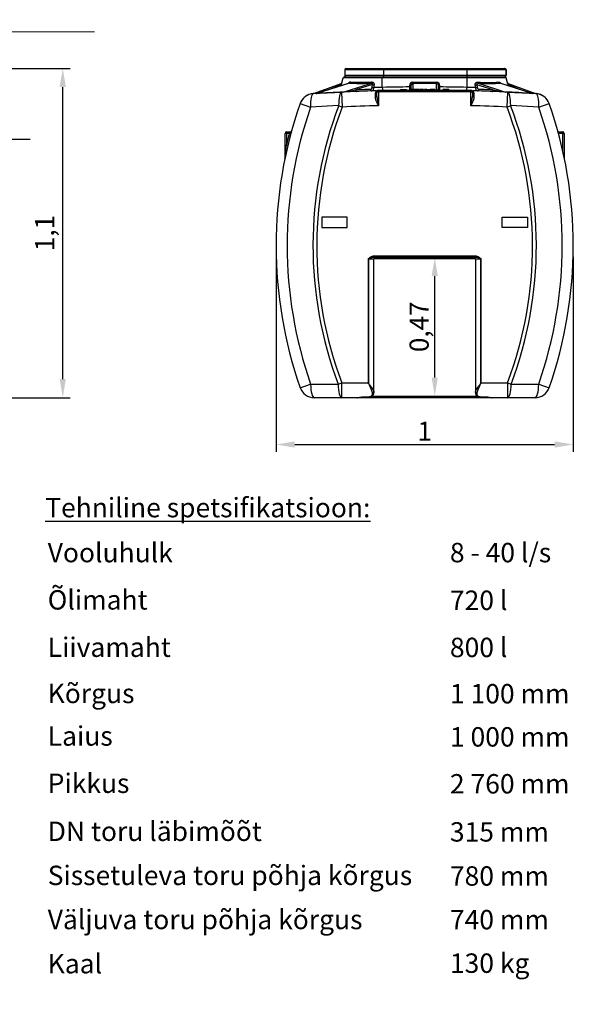
# Model space of a CAD drawing. Units: inches. Extents: x 320 to 325.7, y 560.8 to 571.8.
# Drawn here: x 323.8 to 325.7, y 563.7 to 567 of the extents above; entities that cross this region are included whole.
import ezdxf

# ---------------------------------------------------------------- set-up
doc = ezdxf.new("R2010")
doc.units = ezdxf.units.IN
doc.linetypes.add('ACAD_ISO04W100', pattern=[30, 24, -3, 0, -3])
doc.layers.add('-kontuur', color=7, linetype='Continuous')
doc.layers.add('-spetsifikatsioon', color=7, linetype='Continuous')
doc.layers.add('-mõõt', color=7, linetype='Continuous', lineweight=0)
doc.styles.add('arial', font='arial.ttf', dxfattribs={"height": 1})
doc.styles.add('la', font='times.ttf')
doc.dimstyles.new('1-25', dxfattribs={"dimtxt": 0.064, "dimasz": 0.0625, "dimexe": 0.025, "dimexo": 0.0375, "dimgap": 0.0125, "dimtad": 1, "dimzin": 9, "dimtxsty": 'la', "dimcen": 6.25, "dimdle": 0.01, "dimazin": 0, "dimtfac": 1, "dimtmove": 0, "dimatfit": 3, "dimldrblk": 'OBLIQUE', "dimfxl": 0.025, "dimarcsym": 0})

# ---------------------------------------------------------------- blocks, each defined once
blk = doc.blocks.new('DMBLK3')
at = {"layer": '-mõõt', "color": 0, "linetype": 'Continuous', "lineweight": -2, "ltscale": 25.4, "transparency": 16777216}
for p, q in [((322.7163, 566.8683), (323.942, 566.8683)), ((323.917, 565.8278), (323.917, 566.8058)), ((322.9759, 565.7653), (323.942, 565.7653))]:
    blk.add_line(p, q, dxfattribs=at)
at = {"layer": '-mõõt', "color": 0, "linetype": 'Continuous', "ltscale": 25.4, "transparency": 16777216}
for points in [[(323.9066, 566.8058), (323.9275, 566.8058), (323.917, 566.8683)], [(323.9066, 565.8278), (323.9275, 565.8278), (323.917, 565.7653)]]:
    blk.add_solid(points, dxfattribs=at)
at = {"layer": 'Defpoints', "color": 0, "linetype": 'Continuous', "ltscale": 25.4, "transparency": 16777216}
for p in [(322.6788, 566.8683), (323.917, 566.8683), (322.9384, 565.7653)]:
    blk.add_point(p, dxfattribs=at)
at = {"layer": '-mõõt', "color": 0, "linetype": 'Continuous', "ltscale": 25.4, "transparency": 16777216, "insert": (323.8647, 566.3168), "char_height": 0.064, "width": 11, "attachment_point": 5, "rotation": 90, "style": 'la'}
blk.add_mtext('1,1', dxfattribs=at)
blk = doc.blocks.new('_Oblique')
at = {"color": 0, "linetype": 'ByBlock', "lineweight": -2}
blk.add_line((-0.5, -0.5), (0.5, 0.5), dxfattribs=at)
blk = doc.blocks.new('SE2')
at = {"layer": '-kontuur', "color": 7, "linetype": 'Continuous', "ltscale": 25.4}
for p, q in [((445.43, 1068.66), (432.46, 1068.66)), ((432.46, 1068.66), (432.46, 1066.86)), ((432.96, 1069.16), (445.43, 1069.16)), ((445.43, 1069.16), (473.43, 1069.16)), ((445.43, 1068.66), (445.43, 1066.86)), ((473.43, 1068.66), (445.43, 1068.66)), ((473.43, 1069.16), (485.96, 1069.16)), ((473.43, 1068.66), (473.43, 1066.86)), ((486.46, 1068.66), (473.43, 1068.66)), ((485.96, 1069.16), (486.07, 1069.16)), ((486.46, 1068.66), (486.46, 1066.86)), ((486.57, 1068.66), (486.46, 1068.66)), ((486.57, 1068.66), (486.57, 1066.86)), ((486.57, 1066.86), (486.57, 1068.66)), ((431.51, 1064.3), (431.96, 1065.99)), ((445.06, 1065.99), (431.96, 1065.99)), ((432.44, 1066.36), (445.06, 1066.36)), ((432.46, 1066.86), (445.43, 1066.86)), ((445.06, 1066.36), (473.46, 1066.36)), ((445.06, 1065.99), (445.06, 1066.36)), ((445.06, 1062.81), (445.06, 1065.99)), ((473.46, 1065.99), (445.06, 1065.99)), ((445.43, 1066.86), (473.43, 1066.86)), ((473.43, 1066.86), (486.46, 1066.86)), ((473.46, 1066.36), (486.08, 1066.36)), ((473.46, 1065.99), (473.46, 1066.36)), ((473.46, 1062.81), (473.46, 1065.99)), ((486.56, 1065.99), (473.46, 1065.99)), ((486.46, 1066.86), (486.57, 1066.86)), ((487.02, 1064.29), (486.56, 1065.99)), ((422, 1060.72), (425.65, 1062.05)), ((422.08, 1060.73), (431.25, 1064.12)), ((433.97, 1064.27), (423.06, 1060.78)), ((434.03, 1064.27), (423.09, 1060.78)), ((430.76, 1063.41), (427.54, 1062.22)), ((430.71, 1063.23), (430.76, 1063.41)), ((431.04, 1063.33), (430.76, 1063.41)), ((431.25, 1064.12), (431.44, 1064.19)), ((431.44, 1064.04), (431.51, 1064.3)), ((431.44, 1064.19), (431.44, 1064.04)), ((431.97, 1061.25), (441.39, 1064.26)), ((441.8, 1063.75), (436.12, 1061.93)), ((441.66, 1062.85), (441.8, 1063.75)), ((442.31, 1063.62), (442.17, 1062.72)), ((451.19, 1062.06), (451.19, 1061.86)), ((451.19, 1062.06), (451.69, 1062.06)), ((451.69, 1062.06), (451.69, 1061.86)), ((451.69, 1062.06), (452.69, 1062.06)), ((452.69, 1062.06), (452.69, 1061.86)), ((452.69, 1062.06), (453.19, 1062.06)), ((453.19, 1062.06), (453.19, 1061.86)), ((454.26, 1062.95), (454.26, 1063.5)), ((454.76, 1062.34), (454.76, 1063.63)), ((455.26, 1062.06), (454.9, 1062.06)), ((454.9, 1062.06), (454.9, 1061.86)), ((455.26, 1064.52), (463.26, 1064.52)), ((455.26, 1064.15), (455.26, 1064.52)), ((455.26, 1064.15), (455.26, 1062.06)), ((463.26, 1064.15), (455.26, 1064.15)), ((456.01, 1062.06), (455.26, 1062.06)), ((455.26, 1062.06), (455.26, 1061.86)), ((456.21, 1062.06), (456.01, 1062.06)), ((456.01, 1062.06), (456.01, 1061.86)), ((456.25, 1062.06), (456.21, 1062.06)), ((456.21, 1062.06), (456.21, 1061.86)), ((456.44, 1062.06), (456.25, 1062.06)), ((456.25, 1062.06), (456.25, 1061.86)), ((457.19, 1062.06), (456.44, 1062.06)), ((456.44, 1062.06), (456.44, 1061.86)), ((457.56, 1062.06), (457.19, 1062.06)), ((457.19, 1062.06), (457.19, 1061.86)), ((457.56, 1062.06), (457.56, 1061.86)), ((458.91, 1062.06), (457.79, 1062.06)), ((457.79, 1062.06), (457.79, 1061.86)), ((458.91, 1062.06), (458.91, 1061.86)), ((459.99, 1062.06), (459.21, 1062.06)), ((459.21, 1062.06), (459.21, 1061.86)), ((459.99, 1062.06), (459.99, 1061.86)), ((460.11, 1062.06), (460.11, 1061.86)), ((460.12, 1062.06), (460.88, 1062.06)), ((460.12, 1062.06), (460.12, 1061.86)), ((460.88, 1061.86), (460.88, 1062.06)), ((461.62, 1062.06), (461.14, 1062.06)), ((461.14, 1062.06), (461.14, 1061.86)), ((462.23, 1062.06), (461.62, 1062.06)), ((461.62, 1062.06), (461.62, 1061.86)), ((462.72, 1062.06), (462.23, 1062.06)), ((462.23, 1062.06), (462.23, 1061.86)), ((462.72, 1062.06), (462.72, 1061.86)), ((463.26, 1064.15), (463.26, 1064.52)), ((463.26, 1061.86), (463.26, 1064.15)), ((463.76, 1063.63), (463.76, 1062.34)), ((464.26, 1063.5), (464.26, 1062.95)), ((465.83, 1062.06), (465.33, 1062.06)), ((465.33, 1062.06), (465.33, 1061.86)), ((466.83, 1062.06), (465.83, 1062.06)), ((465.83, 1062.06), (465.83, 1061.86)), ((467.33, 1062.06), (466.83, 1062.06)), ((466.83, 1062.06), (466.83, 1061.86)), ((467.33, 1062.06), (467.33, 1061.86)), ((476.35, 1062.72), (476.21, 1063.57)), ((482.25, 1061.94), (476.73, 1063.7)), ((476.73, 1063.7), (476.86, 1062.85)), ((477.14, 1064.21), (486.4, 1061.25)), ((495.27, 1060.79), (484.5, 1064.23)), ((495.3, 1060.79), (484.56, 1064.23)), ((487.05, 1064.15), (487.05, 1064.19)), ((487.05, 1064.19), (487.27, 1064.11)), ((487.27, 1064.11), (496.35, 1060.74)), ((487.76, 1063.39), (487.44, 1063.31)), ((491.44, 1062.03), (487.76, 1063.39)), ((487.76, 1063.39), (487.82, 1063.18)), ((421.93, 1060.7), (431.42, 1061.22)), ((422.99, 1060.76), (423.03, 1060.77)), ((423.03, 1060.77), (423.07, 1060.77)), ((425.37, 1060.9), (425.37, 1060.91)), ((429.59, 1061.13), (429.59, 1061.13)), ((431.42, 1061.22), (431.65, 1056.22)), ((442.77, 1059.51), (442.77, 1060.93)), ((443.26, 1061.36), (443.76, 1061.36)), ((443.26, 1059.8), (443.26, 1061.36)), ((443.76, 1061.86), (474.76, 1061.86)), ((443.76, 1061.86), (443.76, 1061.36)), ((474.76, 1061.36), (443.76, 1061.36)), ((443.76, 1061.36), (443.76, 1056.66)), ((459.2, 1061.86), (459.2, 1061.86)), ((460.06, 1061.86), (460.06, 1061.86)), ((474.76, 1061.86), (474.76, 1061.36)), ((474.76, 1056.66), (474.76, 1061.36)), ((474.76, 1061.36), (475.26, 1061.36)), ((475.26, 1061.36), (475.26, 1059.8)), ((475.75, 1060.93), (475.75, 1059.51)), ((486.87, 1056.22), (487.1, 1061.22)), ((487.1, 1061.22), (496.59, 1060.7)), ((488.93, 1061.13), (488.93, 1061.13)), ((493.08, 1060.91), (493.08, 1060.91)), ((495.29, 1060.78), (495.3, 1060.78)), ((417.53, 1057.36), (421.02, 1056.14)), ((430.44, 1056.68), (421.02, 1056.14)), ((430.44, 1056.68), (431.65, 1056.22)), ((486.87, 1056.22), (488.08, 1056.68)), ((497.5, 1056.14), (488.08, 1056.68)), ((497.5, 1056.14), (500.99, 1057.36)), ((412.96, 1047.4), (412.46, 1047.4)), ((412.46, 1039.12), (412.46, 1047.4)), ((412.96, 1047.9), (414.2, 1047.9)), ((412.96, 1047.4), (412.96, 1047.9)), ((412.96, 1047.4), (412.96, 1043.6)), ((413.93, 1047.4), (412.96, 1047.4)), ((413.93, 1047.4), (414.41, 1047.27)), ((503.94, 1047.9), (505.56, 1047.9)), ((505.56, 1047.4), (504.07, 1047.4)), ((505.56, 1047.9), (505.56, 1047.4)), ((505.56, 1041.39), (505.56, 1047.4)), ((505.56, 1047.4), (506.06, 1047.4)), ((506.06, 1047.4), (506.06, 1039.07)), ((412.96, 1043.6), (413.45, 1043.48)), ((433.26, 1019.36), (424.76, 1019.36)), ((424.76, 1019.36), (424.76, 1015.86)), ((433.26, 1015.86), (433.26, 1019.36)), ((485.26, 1015.86), (485.26, 1019.36)), ((485.26, 1019.36), (493.76, 1019.36)), ((493.76, 1019.36), (493.76, 1015.86)), ((424.76, 1015.86), (433.26, 1015.86)), ((493.76, 1015.86), (485.26, 1015.86)), ((442.29, 1006.36), (476.23, 1006.36)), ((442.29, 1005.86), (442.29, 1006.36)), ((476.23, 1006.36), (476.23, 1005.86)), ((440.39, 963.86), (440.39, 1005.36)), ((440.39, 1005.36), (440.42, 1005.36)), ((440.42, 1005.36), (440.42, 963.86)), ((440.42, 1005.36), (442.26, 1005.36)), ((476.26, 1005.36), (442.26, 1005.36)), ((442.26, 960.58), (442.26, 1005.36)), ((476.23, 1005.86), (442.29, 1005.86)), ((476.26, 1005.36), (478.1, 1005.36)), ((476.26, 1005.36), (476.26, 960.56)), ((478.1, 963.86), (478.1, 1005.36)), ((478.1, 1005.36), (478.13, 1005.36)), ((478.13, 1005.36), (478.13, 963.86)), ((417.54, 962.21), (421.04, 963.43)), ((421.04, 963.43), (430.26, 963.41)), ((430.26, 963.41), (431.47, 963.86)), ((431.47, 963.86), (440.39, 963.86)), ((431.47, 958.86), (431.47, 963.86)), ((440.39, 963.86), (440.42, 963.86)), ((478.1, 963.86), (478.13, 963.86)), ((478.13, 963.86), (487.05, 963.86)), ((487.05, 963.86), (487.05, 958.86)), ((487.05, 963.86), (488.26, 963.41)), ((488.26, 963.41), (497.48, 963.43)), ((497.48, 963.43), (500.98, 962.21)), ((431.47, 958.86), (422.26, 958.86)), ((436.64, 958.86), (431.47, 958.86)), ((439.26, 958.86), (436.33, 958.86)), ((439.26, 959.2), (440.32, 959.2)), ((439.26, 959.16), (439.26, 959.2)), ((439.26, 958.86), (439.26, 959.16)), ((439.26, 959.16), (440.32, 959.16)), ((479.26, 958.86), (439.26, 958.86)), ((440.32, 959.16), (440.32, 959.2)), ((441.47, 959.36), (477.06, 959.36)), ((478.2, 959.2), (479.26, 959.2)), ((478.2, 959.2), (478.2, 959.16)), ((478.2, 959.16), (479.26, 959.16)), ((479.26, 959.2), (479.26, 959.16)), ((479.26, 959.16), (479.26, 958.86)), ((482.19, 958.86), (479.26, 958.86)), ((487.05, 958.86), (481.88, 958.86)), ((496.26, 958.86), (487.05, 958.86))]:
    blk.add_line(p, q, dxfattribs=at)
for centre, radius, start, end in [((432.96, 1068.66), 0.5, 90, 180), ((485.96, 1068.66), 0.5, 0, 90), ((486.07, 1068.66), 0.5, 0, 90), ((486.07, 1068.66), 0.5, 0, 90), ((432.44, 1065.86), 0.5, 90, 165), ((432.96, 1066.86), 0.5, 180, 270), ((485.96, 1066.86), 0.5, 270, 360), ((486.07, 1066.86), 0.5, 270, 360), ((486.07, 1066.86), 0.5, 270, 360), ((486.08, 1065.86), 0.5, 15, 90), ((435.63, 1060.59), 5.63, 141.1021, 149.9376), ((362.26, 1081.74), 71.41, 345.1306, 345.8662), ((431.06, 1064.55), 0.5, 309.0942, 345), ((434.63, 1063.61), 0.935, 134.6338, 134.9141), ((438.02, 1112.94), 48.44, 265.6663, 274.0778), ((458.84, 461.86), 600.5, 91.6942, 92.16862), ((457.95, 568.28), 494.69, 91.4932, 91.8276), ((459.26, 461.47), 601.5, 90.47628, 91.35274), ((454.26, 1062.34), 0.5, 286.591, 360), ((455.25, 1062.34), 0.491, 179.908, 223.5994), ((463.27, 1062.34), 0.491, 282.8994, 0.0921), ((464.26, 1062.34), 0.5, 180, 253.409), ((459.26, 461.47), 601.5, 88.64726, 89.52372), ((460.57, 568.28), 494.69, 88.1724, 88.5068), ((480.51, 1108.19), 43.75, 265.4706, 274.7851), ((459.68, 461.86), 600.5, 87.84535, 88.3058), ((487.47, 1064.52), 0.5, 195, 225.2432), ((549.84, 1080.06), 64.77, 194.0905, 194.9315), ((422.25, 1055.71), 5, 93.5666, 160.7461), ((422.25, 1055.71), 5, 131.5663, 160.7461), ((422.25, 1055.71), 5, 116.1845, 131.5663), ((422.25, 1055.71), 5, 96.196, 116.1845), ((421.83, 1061.19), 0.5, 274.335, 289.9722), ((421.95, 1061.11), 0.413, 272.6891, 290.0998), ((423.83, 1052.42), 8.5, 101.4606, 102.4044), ((643.81, -5.15), 1088.7, 101.62822, 101.7512), ((422.91, 1061.26), 0.5, 273.4567, 287.7683), ((431.7, 1026.21), 35.63, 103.9851, 104.0266), ((459.31, 461.37), 600.5, 92.6092, 93.45788), ((459.26, 461.86), 600, 91.53838, 92.6599), ((416.33, 1168.88), 108.76, 278.2666, 280.4818), ((443.66, 1060.92), 0.885, 124.7735, 179.0997), ((443.14, 1062.15), 0.5, 271.5384, 308.4122), ((443.76, 1061.36), 0.5, 90, 180), ((443.76, 1061.36), 0.5, 128.4122, 180), ((458.49, 1060.62), 15.25, 183.0817, 195.0328), ((459.26, 461.36), 600.5, 90.00592, 90.03293), ((459.26, 461.36), 600.5, 89.91897, 89.93221), ((474.76, 1061.36), 0.5, 0, 90), ((460.03, 1060.62), 15.25, 344.9672, 356.9183), ((474.76, 1061.36), 0.5, 44.737, 51.5878), ((475.38, 1062.15), 0.5, 231.5878, 268.4616), ((459.26, 461.86), 600, 87.3401, 88.46162), ((474.86, 1060.92), 0.886, 0.9194, 55.2073), ((501.82, 1167.68), 107.53, 259.5152, 261.7535), ((459.21, 461.37), 600.5, 86.55733, 87.40518), ((274.22, -3.98), 1087.64, 78.21524, 78.34862), ((486.8, 1026.9), 34.94, 75.9319, 75.9714), ((495.45, 1061.27), 0.5, 251.9518, 266.5466), ((496.53, 1061.2), 0.5, 249.6181, 266.4419), ((496.27, 1055.71), 5, 19.2539, 86.4334), ((496.27, 1055.71), 5, 74.3283, 83.804), ((496.27, 1055.71), 5, 68.1967, 74.3283), ((496.27, 1055.71), 5, 41.7187, 68.1967), ((496.27, 1055.71), 5, 19.2539, 41.7187), ((553.66, 1009.81), 144.2, 160.7461, 199.274), ((553.66, 1009.81), 140.49, 160.7461, 199.274), ((553.66, 1009.81), 131.83, 159.1732, 200.6085), ((553.66, 1009.81), 130.54, 159.1732, 200.6085), ((459.26, 461.86), 595, 91.49275, 92.6599), ((459.26, 461.86), 595, 87.3401, 88.50725), ((364.86, 1009.81), 130.54, 339.3915, 20.8268), ((364.86, 1009.81), 131.83, 339.3915, 20.8268), ((364.86, 1009.81), 140.49, 340.726, 19.2539), ((364.86, 1009.81), 144.2, 340.726, 19.2539), ((412.96, 1047.4), 0.5, 90, 180), ((553.66, 1009.81), 144.7, 164.9427, 166.4964), ((456.22, 1024.64), 48.03, 151.0375, 151.7171), ((414.2, 1048.4), 0.5, 270, 344.5323), ((505.56, 1047.4), 0.5, 0, 90), ((411.96, 1039.12), 0.5, 348.3123, 360), ((443.13, 998.97), 6.95, 96.959, 112.98), ((442.76, 1005.36), 0.5, 90, 180), ((475.76, 1005.36), 0.5, 0, 90), ((475.37, 998.9), 7.02, 67.1029, 82.958), ((422.26, 963.86), 5, 199.274, 270), ((496.26, 963.86), 5, 270, 340.726)]:
    blk.add_arc(centre, radius, start, end, dxfattribs=at)
for centre, major_axis, ratio, start_param, end_param in [((445.43, 1068.66), (0, 0.5), 0.002534, 0, 1.570796), ((473.43, 1068.66), (0, 0.5), 0.002534, 0, 1.570796), ((445.43, 1066.86), (0, 0.5), 0.002534, 1.570796, 3.141593), ((473.43, 1066.86), (0, 0.5), 0.002534, 1.570796, 3.141593), ((433.98, 1064.76), (-0.051, -0.497), 0.802798, 0.245351, 1.390007), ((444.76, 1066.48), (-13.34, -1.33), 0.145713, 0.621699, 1.300764), ((441.51, 1062.1), (-0.015, 0.5), 0.833918, 1.546136, 3.141593), ((441.34, 1064.75), (0.029, -0.499), 0.251515, 0.150202, 1.293722), ((442.07, 1062.85), (0.494, -0.078), 0.230908, 3.744505, 4.952317), ((442.22, 1063.75), (0.494, -0.079), 0.231477, 3.744601, 4.945996), ((445.06, 1063.19), (0.04, -1.5), 0.006326, 4.974114, 5.806282), ((455.26, 1063.5), (0, -1.02), 0.984767, 3.141593, 4.712389), ((454.26, 1063.63), (0.5, 0), 0.258819, 4.712389, 6.283185), ((454.26, 1063.08), (-0.5, 0), 0.258819, 1.570796, 3.141593), ((455.26, 1063.63), (0, 0.516), 0.968729, 0, 1.570796), ((463.26, 1063.5), (0, 1.02), 0.984767, 4.712389, 6.283185), ((463.26, 1063.63), (0, -0.516), 0.968729, 1.570796, 3.141593), ((464.26, 1063.63), (-0.5, 0), 0.258819, 0, 1.570796), ((464.26, 1063.08), (-0.5, 0), 0.258819, 0, 1.570796), ((473.46, 1063.19), (-0.04, -1.5), 0.006326, 0.476903, 1.309072), ((476.31, 1063.7), (-0.494, -0.079), 0.231449, 1.336877, 2.538589), ((476.45, 1062.85), (-0.494, -0.078), 0.230908, 1.330868, 2.53868), ((477.01, 1062.1), (-0.015, -0.5), 0.833918, 0, 1.595457), ((477.19, 1064.71), (-0.029, -0.499), 0.25179, 4.989467, 6.132972), ((473.76, 1066.44), (13.35, -1.33), 0.145713, 4.982705, 5.661184), ((484.55, 1064.72), (0.051, -0.497), 0.80262, 4.893296, 6.037934), ((422.25, 1055.71), (-0.31, 4.99), 0.239771, 0, 1.470245), ((423.04, 1061.27), (-0.03, 0.499), 0.242695, 3.141593, 3.291444), ((431.65, 1056.22), (-0.23, 4.99), 0.238649, 0, 1.467464), ((431.92, 1061.74), (-0.023, 0.499), 0.331421, 3.141593, 3.295705), ((436.54, 1061.93), (-0.019, 0.5), 0.833848, 1.539231, 3.141593), ((442.76, 1061.36), (0.5, 0), 0.859373, 4.736037, 6.283185), ((442.76, 1059.8), (0.5, 0), 0.574813, 4.72825, 6.283185), ((475.76, 1061.36), (0.5, 0), 0.859373, 3.141593, 4.688741), ((475.76, 1059.8), (0.5, 0), 0.574813, 3.141593, 4.696528), ((481.84, 1061.94), (-0.019, -0.5), 0.83385, 0, 1.602158), ((486.45, 1061.75), (-0.023, -0.499), 0.332857, 6.128989, 6.283185), ((486.87, 1056.22), (-0.23, -4.99), 0.238649, 1.674129, 3.141593), ((495.32, 1061.28), (0.03, 0.499), 0.244349, 2.991677, 3.141593), ((496.27, 1055.71), (-0.31, -4.99), 0.239771, 1.671348, 3.141593), ((422.26, 963.86), (0, 5), 0.245209, 1.656333, 3.141593), ((431.47, 963.86), (0, 5), 0.243268, 1.662022, 3.141593), ((487.05, 963.86), (0, -5), 0.243268, 0, 1.479571), ((496.26, 963.86), (0, -5), 0.245209, 0, 1.485259)]:
    blk.add_ellipse(centre, major_axis=major_axis, ratio=ratio, start_param=start_param, end_param=end_param, dxfattribs=at)
for points, knots in [([(433.8, 1064.22), (433.81, 1064.24), (433.82, 1064.26), (433.85, 1064.31), (433.87, 1064.33), (433.92, 1064.41), (433.96, 1064.45), (434.02, 1064.5), (434.04, 1064.52), (434.08, 1064.55), (434.1, 1064.57), (434.16, 1064.6), (434.2, 1064.62), (434.28, 1064.64), (434.32, 1064.64), (434.36, 1064.64)], [0.3936254, 0.3936254, 0.3936254, 0.3936254, 0.4375, 0.4375, 0.5, 0.5, 0.625, 0.625, 0.6875, 0.6875, 0.75, 0.75, 0.875, 0.875, 1, 1, 1, 1]), ([(434.03, 1064.27), (434.01, 1064.28), (434, 1064.28), (433.98, 1064.27), (433.97, 1064.27), (433.97, 1064.27)], [0, 0, 0, 0, 0.125, 0.125, 0.1715265, 0.1715265, 0.1715265, 0.1715265]), ([(441.09, 1062.1), (441.15, 1062.1), (441.21, 1062.12), (441.29, 1062.16), (441.3, 1062.17), (441.33, 1062.2), (441.35, 1062.21), (441.39, 1062.25), (441.42, 1062.27), (441.47, 1062.34), (441.49, 1062.38), (441.54, 1062.46), (441.56, 1062.5), (441.58, 1062.57), (441.59, 1062.59), (441.61, 1062.64), (441.62, 1062.67), (441.64, 1062.74), (441.65, 1062.8), (441.66, 1062.85)], [0, 0, 0, 0, 0.25, 0.25, 0.3125, 0.3125, 0.375, 0.375, 0.5, 0.5, 0.625, 0.625, 0.75, 0.75, 0.8125, 0.8125, 0.875, 0.875, 1, 1, 1, 1]), ([(441.8, 1063.75), (441.81, 1063.78), (441.82, 1063.81), (441.83, 1063.87), (441.84, 1063.9), (441.83, 1063.97), (441.83, 1064), (441.82, 1064.05), (441.81, 1064.06), (441.79, 1064.09), (441.79, 1064.11), (441.77, 1064.13), (441.75, 1064.15), (441.73, 1064.17), (441.72, 1064.18), (441.69, 1064.2), (441.67, 1064.21), (441.64, 1064.23), (441.62, 1064.23), (441.59, 1064.24), (441.57, 1064.25), (441.53, 1064.25), (441.52, 1064.26), (441.46, 1064.26), (441.42, 1064.26), (441.39, 1064.26)], [0, 0, 0, 0, 0.125, 0.125, 0.25, 0.25, 0.375, 0.375, 0.4375, 0.4375, 0.5, 0.5, 0.5625, 0.5625, 0.625, 0.625, 0.6875, 0.6875, 0.75, 0.75, 0.8125, 0.8125, 0.875, 0.875, 1, 1, 1, 1]), ([(441.47, 1064.62), (441.53, 1064.62), (441.6, 1064.62), (441.69, 1064.61), (441.72, 1064.6), (441.78, 1064.58), (441.81, 1064.57), (441.9, 1064.54), (441.96, 1064.51), (442.03, 1064.45), (442.06, 1064.43), (442.1, 1064.39), (442.12, 1064.36), (442.18, 1064.29), (442.22, 1064.24), (442.27, 1064.12), (442.29, 1064.06), (442.32, 1063.94), (442.32, 1063.87), (442.33, 1063.75), (442.32, 1063.68), (442.31, 1063.62)], [0, 0, 0, 0, 0.125, 0.125, 0.1875, 0.1875, 0.25, 0.25, 0.375, 0.375, 0.4375, 0.4375, 0.5, 0.5, 0.625, 0.625, 0.75, 0.75, 0.875, 0.875, 1, 1, 1, 1]), ([(442.17, 1062.72), (442.16, 1062.64), (442.15, 1062.56), (442.12, 1062.41), (442.11, 1062.34), (442.06, 1062.2), (442.04, 1062.14), (441.99, 1062.02), (441.97, 1061.96), (441.91, 1061.86), (441.88, 1061.82), (441.81, 1061.74), (441.78, 1061.71), (441.72, 1061.67), (441.71, 1061.66), (441.67, 1061.64), (441.65, 1061.63), (441.6, 1061.61), (441.56, 1061.6), (441.52, 1061.6)], [0, 0, 0, 0, 0.125, 0.125, 0.25, 0.25, 0.375, 0.375, 0.5, 0.5, 0.625, 0.625, 0.75, 0.75, 0.8125, 0.8125, 0.875, 0.875, 1, 1, 1, 1]), ([(454.26, 1061.84), (454.26, 1061.84), (454.26, 1061.85), (454.26, 1061.87), (454.26, 1061.89), (454.26, 1061.93), (454.26, 1061.95), (454.26, 1061.98), (454.26, 1062), (454.26, 1062.06), (454.26, 1062.1), (454.26, 1062.18), (454.26, 1062.2), (454.26, 1062.26), (454.26, 1062.29), (454.26, 1062.37), (454.26, 1062.44), (454.26, 1062.54), (454.26, 1062.58), (454.26, 1062.65), (454.26, 1062.68), (454.26, 1062.8), (454.26, 1062.87), (454.26, 1062.95)], [0, 0, 0, 0, 0.125, 0.125, 0.25, 0.25, 0.3125, 0.3125, 0.375, 0.375, 0.5, 0.5, 0.5625, 0.5625, 0.625, 0.625, 0.75, 0.75, 0.8125, 0.8125, 0.875, 0.875, 1, 1, 1, 1]), ([(464.26, 1062.95), (464.26, 1062.87), (464.26, 1062.8), (464.26, 1062.65), (464.26, 1062.58), (464.26, 1062.47), (464.26, 1062.44), (464.26, 1062.38), (464.26, 1062.35), (464.26, 1062.26), (464.26, 1062.2), (464.26, 1062.13), (464.26, 1062.1), (464.26, 1062.06), (464.26, 1062.04), (464.26, 1061.98), (464.26, 1061.95), (464.26, 1061.91), (464.26, 1061.9), (464.26, 1061.88), (464.26, 1061.87), (464.26, 1061.85), (464.26, 1061.84), (464.26, 1061.84)], [0, 0, 0, 0, 0.125, 0.125, 0.25, 0.25, 0.3125, 0.3125, 0.375, 0.375, 0.5, 0.5, 0.5625, 0.5625, 0.625, 0.625, 0.75, 0.75, 0.8125, 0.8125, 0.875, 0.875, 1, 1, 1, 1]), ([(476.21, 1063.57), (476.2, 1063.64), (476.2, 1063.7), (476.2, 1063.8), (476.2, 1063.83), (476.21, 1063.89), (476.22, 1063.93), (476.24, 1064.02), (476.26, 1064.08), (476.3, 1064.16), (476.31, 1064.19), (476.35, 1064.24), (476.36, 1064.27), (476.42, 1064.34), (476.47, 1064.39), (476.54, 1064.44), (476.57, 1064.46), (476.63, 1064.49), (476.65, 1064.5), (476.71, 1064.53), (476.74, 1064.54), (476.8, 1064.56), (476.83, 1064.56), (476.93, 1064.58), (476.99, 1064.58), (477.06, 1064.58)], [0, 0, 0, 0, 0.125, 0.125, 0.1875, 0.1875, 0.25, 0.25, 0.375, 0.375, 0.4375, 0.4375, 0.5, 0.5, 0.625, 0.625, 0.6875, 0.6875, 0.75, 0.75, 0.8125, 0.8125, 0.875, 0.875, 1, 1, 1, 1]), ([(477, 1061.6), (476.96, 1061.6), (476.89, 1061.62), (476.81, 1061.66), (476.74, 1061.71), (476.71, 1061.74), (476.64, 1061.82), (476.61, 1061.86), (476.57, 1061.94), (476.56, 1061.97), (476.53, 1062.02), (476.51, 1062.05), (476.48, 1062.14), (476.45, 1062.2), (476.42, 1062.31), (476.41, 1062.34), (476.4, 1062.41), (476.39, 1062.45), (476.37, 1062.56), (476.35, 1062.64), (476.35, 1062.72)], [0, 0, 0, 0, 0.125, 0.25, 0.25, 0.375, 0.375, 0.5, 0.5, 0.5625, 0.5625, 0.625, 0.625, 0.75, 0.75, 0.8125, 0.8125, 0.875, 0.875, 1, 1, 1, 1]), ([(477.14, 1064.21), (477.1, 1064.22), (477.07, 1064.22), (476.99, 1064.21), (476.96, 1064.2), (476.9, 1064.19), (476.89, 1064.18), (476.86, 1064.17), (476.84, 1064.16), (476.81, 1064.14), (476.8, 1064.13), (476.77, 1064.1), (476.76, 1064.09), (476.74, 1064.06), (476.73, 1064.05), (476.72, 1064.02), (476.71, 1064), (476.7, 1063.96), (476.69, 1063.92), (476.69, 1063.86), (476.69, 1063.83), (476.71, 1063.76), (476.72, 1063.73), (476.73, 1063.7)], [0, 0, 0, 0, 0.125, 0.125, 0.25, 0.25, 0.3125, 0.3125, 0.375, 0.375, 0.4375, 0.4375, 0.5, 0.5, 0.5625, 0.5625, 0.625, 0.625, 0.75, 0.75, 0.875, 0.875, 1, 1, 1, 1]), ([(476.86, 1062.85), (476.87, 1062.8), (476.88, 1062.74), (476.91, 1062.64), (476.93, 1062.59), (476.96, 1062.5), (476.98, 1062.46), (477.03, 1062.38), (477.05, 1062.34), (477.13, 1062.24), (477.19, 1062.19), (477.28, 1062.14), (477.31, 1062.12), (477.37, 1062.11), (477.4, 1062.1), (477.43, 1062.1)], [0, 0, 0, 0, 0.125, 0.125, 0.25, 0.25, 0.375, 0.375, 0.5, 0.5, 0.75, 0.75, 0.875, 0.875, 1, 1, 1, 1]), ([(484.16, 1064.59), (484.2, 1064.6), (484.24, 1064.59), (484.3, 1064.58), (484.33, 1064.57), (484.37, 1064.56), (484.39, 1064.55), (484.45, 1064.51), (484.49, 1064.48), (484.55, 1064.43), (484.57, 1064.41), (484.61, 1064.36), (484.64, 1064.32), (484.68, 1064.27), (484.71, 1064.22), (484.72, 1064.2), (484.73, 1064.18)], [0, 0, 0, 0, 0.125, 0.125, 0.1875, 0.1875, 0.25, 0.25, 0.375, 0.375, 0.4375, 0.4375, 0.5, 0.5625, 0.5625, 0.6095698, 0.6095698, 0.6095698, 0.6095698]), ([(484.56, 1064.23), (484.55, 1064.23), (484.55, 1064.23), (484.53, 1064.23), (484.51, 1064.23), (484.5, 1064.23)], [0.8305949, 0.8305949, 0.8305949, 0.8305949, 0.875, 0.875, 1, 1, 1, 1]), ([(487.27, 1064.11), (487.28, 1064.11), (487.28, 1064.1), (487.3, 1064.07), (487.31, 1064.06), (487.33, 1064.04), (487.33, 1064.03), (487.36, 1063.99), (487.38, 1063.96), (487.42, 1063.9), (487.45, 1063.87), (487.51, 1063.76), (487.56, 1063.69), (487.66, 1063.54), (487.71, 1063.47), (487.76, 1063.39)], [0, 0, 0, 0, 0.125, 0.125, 0.1875, 0.1875, 0.25, 0.25, 0.375, 0.375, 0.5, 0.5, 0.75, 0.75, 1, 1, 1, 1]), ([(443.76, 1056.66), (443.75, 1056.69), (443.73, 1056.72), (443.7, 1056.78), (443.69, 1056.81), (443.65, 1056.9), (443.62, 1056.96), (443.53, 1057.15), (443.48, 1057.27), (443.36, 1057.51), (443.31, 1057.63), (443.21, 1057.87), (443.16, 1057.99), (443.06, 1058.23), (443.02, 1058.35), (442.96, 1058.53), (442.94, 1058.59), (442.9, 1058.7), (442.89, 1058.76), (442.84, 1058.94), (442.81, 1059.06), (442.78, 1059.29), (442.77, 1059.4), (442.77, 1059.51)], [0, 0, 0, 0, 0.03125, 0.03125, 0.0625, 0.0625, 0.125, 0.125, 0.25, 0.25, 0.375, 0.375, 0.5, 0.5, 0.625, 0.625, 0.6875, 0.6875, 0.75, 0.75, 0.875, 0.875, 1, 1, 1, 1]), ([(475.75, 1059.51), (475.75, 1059.4), (475.74, 1059.29), (475.71, 1059.06), (475.68, 1058.94), (475.63, 1058.76), (475.62, 1058.7), (475.58, 1058.59), (475.56, 1058.53), (475.5, 1058.35), (475.46, 1058.23), (475.36, 1057.99), (475.31, 1057.87), (475.21, 1057.63), (475.15, 1057.51), (475.04, 1057.27), (474.99, 1057.15), (474.9, 1056.96), (474.87, 1056.9), (474.83, 1056.81), (474.82, 1056.78), (474.79, 1056.72), (474.77, 1056.69), (474.76, 1056.66)], [0, 0, 0, 0, 0.125, 0.125, 0.25, 0.25, 0.3125, 0.3125, 0.375, 0.375, 0.5, 0.5, 0.625, 0.625, 0.75, 0.75, 0.875, 0.875, 0.9375, 0.9375, 0.96875, 0.96875, 1, 1, 1, 1]), ([(412.46, 1039.12), (412.46, 1039.12), (412.46, 1039.13), (412.46, 1039.14), (412.46, 1039.15), (412.46, 1039.17), (412.47, 1039.18), (412.47, 1039.2), (412.47, 1039.21), (412.47, 1039.24), (412.47, 1039.26), (412.48, 1039.3), (412.48, 1039.33), (412.49, 1039.4), (412.49, 1039.44), (412.5, 1039.53), (412.51, 1039.58), (412.52, 1039.72), (412.53, 1039.81), (412.55, 1040), (412.56, 1040.09), (412.59, 1040.38), (412.61, 1040.57), (412.65, 1040.94), (412.68, 1041.13), (412.74, 1041.7), (412.78, 1042.08), (412.87, 1042.84), (412.91, 1043.22), (412.96, 1043.6)], [0, 0, 0, 0, 0.007812, 0.007812, 0.015625, 0.015625, 0.023437, 0.023437, 0.03125, 0.03125, 0.046875, 0.046875, 0.0625, 0.0625, 0.09375, 0.09375, 0.125, 0.125, 0.1875, 0.1875, 0.25, 0.25, 0.375, 0.375, 0.5, 0.5, 0.75, 0.75, 1, 1, 1, 1]), ([(440.39, 1005.36), (440.39, 1005.39), (440.41, 1005.41), (440.44, 1005.44), (440.45, 1005.46), (440.5, 1005.5), (440.54, 1005.53), (440.64, 1005.62), (440.72, 1005.68), (440.94, 1005.85), (441.09, 1005.96), (441.41, 1006.14), (441.57, 1006.22), (441.92, 1006.33), (442.1, 1006.36), (442.29, 1006.36)], [0, 0, 0, 0, 0.03125, 0.03125, 0.0625, 0.0625, 0.125, 0.125, 0.25, 0.25, 0.5, 0.5, 0.75, 0.75, 1, 1, 1, 1]), ([(476.23, 1006.36), (476.32, 1006.36), (476.41, 1006.35), (476.55, 1006.33), (476.6, 1006.32), (476.68, 1006.3), (476.73, 1006.29), (476.95, 1006.22), (477.11, 1006.14), (477.43, 1005.96), (477.58, 1005.85), (477.8, 1005.68), (477.87, 1005.62), (477.98, 1005.53), (478.01, 1005.5), (478.06, 1005.46), (478.08, 1005.44), (478.1, 1005.41), (478.11, 1005.4), (478.12, 1005.38), (478.13, 1005.37), (478.13, 1005.36)], [0, 0, 0, 0, 0.125, 0.125, 0.1875, 0.1875, 0.25, 0.25, 0.5, 0.5, 0.75, 0.75, 0.875, 0.875, 0.9375, 0.9375, 0.96875, 0.96875, 0.984375, 0.984375, 1, 1, 1, 1]), ([(440.32, 959.2), (440.47, 959.2), (440.61, 959.21), (440.89, 959.24), (441.02, 959.27), (441.24, 959.35), (441.34, 959.4), (441.5, 959.52), (441.57, 959.58), (441.67, 959.73), (441.7, 959.82), (441.75, 959.99), (441.76, 960.09), (441.76, 960.39), (441.72, 960.6), (441.6, 961.06), (441.52, 961.29), (441.33, 961.78), (441.22, 962.03), (440.98, 962.54), (440.86, 962.8), (440.67, 963.19), (440.6, 963.32), (440.51, 963.52), (440.48, 963.58), (440.42, 963.72), (440.39, 963.79), (440.39, 963.86)], [0, 0, 0, 0, 0.0625, 0.0625, 0.125, 0.125, 0.1875, 0.1875, 0.25, 0.25, 0.3125, 0.3125, 0.375, 0.375, 0.5, 0.5, 0.625, 0.625, 0.75, 0.75, 0.875, 0.875, 0.9375, 0.9375, 0.96875, 0.96875, 1, 1, 1, 1]), ([(440.42, 963.86), (440.42, 963.82), (440.43, 963.78), (440.47, 963.71), (440.49, 963.68), (440.56, 963.58), (440.6, 963.51), (440.74, 963.32), (440.84, 963.19), (441.12, 962.81), (441.3, 962.56), (441.63, 962.07), (441.78, 961.83), (442.03, 961.37), (442.14, 961.15), (442.23, 960.84), (442.25, 960.74), (442.26, 960.62), (442.26, 960.59), (442.26, 960.57)], [0, 0, 0, 0, 0.015625, 0.015625, 0.03125, 0.03125, 0.0625, 0.0625, 0.125, 0.125, 0.25, 0.25, 0.375, 0.375, 0.5, 0.5, 0.5625, 0.5625, 0.5794154, 0.5794154, 0.5794154, 0.5794154]), ([(476.26, 960.56), (476.26, 960.59), (476.26, 960.62), (476.27, 960.74), (476.29, 960.84), (476.35, 961.04), (476.39, 961.15), (476.49, 961.37), (476.55, 961.48), (476.74, 961.83), (476.89, 962.07), (477.22, 962.56), (477.4, 962.81), (477.68, 963.19), (477.78, 963.32), (477.92, 963.51), (477.96, 963.58), (478.03, 963.68), (478.05, 963.71), (478.08, 963.78), (478.1, 963.82), (478.1, 963.86)], [0.4193002, 0.4193002, 0.4193002, 0.4193002, 0.4375, 0.4375, 0.5, 0.5, 0.5625, 0.5625, 0.625, 0.625, 0.75, 0.75, 0.875, 0.875, 0.9375, 0.9375, 0.96875, 0.96875, 0.984375, 0.984375, 1, 1, 1, 1]), ([(478.13, 963.86), (478.13, 963.79), (478.1, 963.72), (478.04, 963.58), (478.01, 963.52), (477.92, 963.32), (477.85, 963.19), (477.66, 962.8), (477.54, 962.54), (477.3, 962.03), (477.19, 961.78), (477, 961.29), (476.92, 961.06), (476.8, 960.6), (476.76, 960.38), (476.76, 960.09), (476.77, 959.99), (476.82, 959.81), (476.85, 959.73), (476.95, 959.58), (477.02, 959.52), (477.18, 959.4), (477.28, 959.35), (477.5, 959.27), (477.63, 959.24), (477.91, 959.21), (478.05, 959.2), (478.2, 959.2)], [0, 0, 0, 0, 0.03125, 0.03125, 0.0625, 0.0625, 0.125, 0.125, 0.25, 0.25, 0.375, 0.375, 0.5, 0.5, 0.625, 0.625, 0.6875, 0.6875, 0.75, 0.75, 0.8125, 0.8125, 0.875, 0.875, 0.9375, 0.9375, 1, 1, 1, 1]), ([(440.32, 959.17), (440.37, 959.17), (440.52, 959.16), (440.81, 959.19), (441.15, 959.25), (441.46, 959.35), (441.73, 959.49), (441.95, 959.68), (442.12, 959.92), (442.22, 960.18), (442.26, 960.42), (442.26, 960.55), (442.25, 960.6)], [0, 0, 0, 0, 0.043946, 0.1549, 0.269888, 0.390578, 0.50248, 0.609004, 0.722647, 0.831588, 0.940164, 1, 1, 1, 1]), ([(476.26, 960.56), (476.26, 960.56), (476.25, 960.46), (476.28, 960.26), (476.36, 959.99), (476.51, 959.75), (476.71, 959.55), (476.96, 959.39), (477.25, 959.28), (477.57, 959.21), (477.9, 959.17), (478.1, 959.17), (478.2, 959.17)], [0, 0, 0, 0, 0.006908, 0.125554, 0.23663, 0.342658, 0.455514, 0.56482, 0.679602, 0.796767, 0.91231, 1, 1, 1, 1]), ([(436.64, 958.86), (436.7, 958.86), (436.76, 958.87), (436.91, 958.88), (436.99, 958.9), (437.12, 958.92), (437.17, 958.93), (437.26, 958.95), (437.31, 958.96), (437.47, 958.99), (437.57, 959.01), (437.74, 959.04), (437.8, 959.05), (437.92, 959.07), (437.98, 959.08), (438.17, 959.11), (438.3, 959.13), (438.56, 959.16), (438.7, 959.17), (438.9, 959.19), (438.98, 959.19), (439.12, 959.2), (439.19, 959.2), (439.26, 959.2)], [0, 0, 0, 0, 0.125, 0.125, 0.25, 0.25, 0.3125, 0.3125, 0.375, 0.375, 0.5, 0.5, 0.5625, 0.5625, 0.625, 0.625, 0.75, 0.75, 0.875, 0.875, 0.9375, 0.9375, 1, 1, 1, 1]), ([(436.64, 958.87), (436.68, 958.86), (436.8, 958.86), (437.04, 958.9), (437.39, 958.95), (437.77, 959.02), (438.18, 959.09), (438.61, 959.14), (438.98, 959.16), (439.18, 959.16), (439.26, 959.16)], [0, 0, 0, 0, 0.048387, 0.206635, 0.356657, 0.511816, 0.658606, 0.797925, 0.932529, 1, 1, 1, 1]), ([(479.26, 959.2), (479.4, 959.2), (479.54, 959.19), (479.82, 959.17), (479.95, 959.16), (480.15, 959.14), (480.22, 959.13), (480.35, 959.11), (480.41, 959.1), (480.6, 959.07), (480.72, 959.05), (480.89, 959.02), (480.94, 959.01), (481.05, 958.99), (481.1, 958.98), (481.26, 958.95), (481.35, 958.93), (481.53, 958.9), (481.61, 958.88), (481.76, 958.87), (481.82, 958.86), (481.88, 958.86)], [0, 0, 0, 0, 0.125, 0.125, 0.25, 0.25, 0.3125, 0.3125, 0.375, 0.375, 0.5, 0.5, 0.5625, 0.5625, 0.625, 0.625, 0.75, 0.75, 0.875, 0.875, 1, 1, 1, 1]), ([(479.26, 959.16), (479.35, 959.16), (479.56, 959.16), (479.93, 959.13), (480.33, 959.09), (480.73, 959.03), (481.1, 958.96), (481.45, 958.9), (481.71, 958.86), (481.84, 958.87), (481.88, 958.87)], [0, 0, 0, 0, 0.078537, 0.208109, 0.341006, 0.478462, 0.624061, 0.777037, 0.941014, 1, 1, 1, 1])]:
    blk.add_open_spline(points, degree=3, knots=knots, dxfattribs=at)
blk = doc.blocks.new('*D17')
at = {"layer": '-mõõt', "color": 0, "linetype": 'Continuous', "lineweight": -2, "ltscale": 25.4, "transparency": 16777216}
for p, q in [((324.6317, 566.2371), (324.6317, 565.5835)), ((325.6277, 566.2371), (325.6277, 565.5835)), ((324.6942, 565.6085), (325.5652, 565.6085))]:
    blk.add_line(p, q, dxfattribs=at)
at = {"layer": '-mõõt', "color": 0, "linetype": 'Continuous', "ltscale": 25.4, "transparency": 16777216}
for points in [[(324.6942, 565.619), (324.6942, 565.5981), (324.6317, 565.6085)], [(325.5652, 565.619), (325.5652, 565.5981), (325.6277, 565.6085)]]:
    blk.add_solid(points, dxfattribs=at)
at = {"layer": 'Defpoints', "color": 0, "linetype": 'Continuous', "ltscale": 25.4, "transparency": 16777216}
for p in [(324.6317, 566.2746), (325.6277, 566.2746), (325.6277, 565.6085)]:
    blk.add_point(p, dxfattribs=at)
at = {"layer": '-mõõt', "color": 0, "linetype": 'Continuous', "ltscale": 25.4, "transparency": 16777216, "insert": (325.1297, 565.653), "char_height": 0.064, "attachment_point": 5, "style": 'la'}
blk.add_mtext('\\A1;1', dxfattribs=at)
blk = doc.blocks.new('*D18')
at = {"layer": '-mõõt', "color": 0, "linetype": 'Continuous', "lineweight": -2, "ltscale": 25.4, "transparency": 16777216}
for p, q in [((324.9975, 566.2353), (325.1885, 566.2353)), ((325.1635, 565.8328), (325.1635, 566.1728)), ((324.9672, 565.7703), (325.1885, 565.7703))]:
    blk.add_line(p, q, dxfattribs=at)
at = {"layer": '-mõõt', "color": 0, "linetype": 'Continuous', "ltscale": 25.4, "transparency": 16777216}
for points in [[(325.1531, 566.1728), (325.1739, 566.1728), (325.1635, 566.2353)], [(325.1531, 565.8328), (325.1739, 565.8328), (325.1635, 565.7703)]]:
    blk.add_solid(points, dxfattribs=at)
at = {"layer": 'Defpoints', "color": 0, "linetype": 'Continuous', "ltscale": 25.4, "transparency": 16777216}
for p in [(324.96, 566.2353), (325.1635, 566.2353), (324.9297, 565.7703)]:
    blk.add_point(p, dxfattribs=at)
at = {"layer": '-mõõt', "color": 0, "linetype": 'Continuous', "ltscale": 25.4, "transparency": 16777216, "insert": (325.1111, 566.0028), "char_height": 0.064, "attachment_point": 5, "rotation": 90, "style": 'la'}
blk.add_mtext('\\A1;0,47', dxfattribs=at)

msp = doc.modelspace()

# ---------------------------------------------------------------- linework, layer by layer
at = {"layer": '-kontuur', "linetype": 'ACAD_ISO04W100', "ltscale": 0.15}
msp.add_lwpolyline([(323.808, 566.6303), (323.2988, 566.6303)], dxfattribs=at)
at = {"layer": '-mõõt', "lineweight": 0}
msp.add_lwpolyline([(323.7158, 566.9908), (324.023, 566.9908)], dxfattribs=at)

# ---------------------------------------------------------------- block references
at = {"layer": '-kontuur', "xscale": 0.01, "yscale": 0.01, "zscale": 0.01}
msp.add_blockref('SE2', (320.5371, 556.1767), dxfattribs=at)

# ---------------------------------------------------------------- texts
at = {"layer": '-spetsifikatsioon', "ltscale": 25.4, "attachment_point": 1, "style": 'arial'}
for s, width, insert, char_height in [('{\\H0.065x;\\LTehniline spetsifikatsioon:}', 2.603024, (323.8581, 565.4297), 1), ('Vooluhulk', 2.720889, (323.8666, 565.279), 0.065), ('8 - 40 l/s', 2.720889, (325.2143, 565.279), 0.065), ('Õlimaht', 2.720889, (323.8666, 565.1207), 0.065), ('720 l', 2.720889, (325.2143, 565.1193), 0.065), ('Liivamaht', 2.720889, (323.8666, 564.9621), 0.065), ('800 l', 2.720889, (325.2143, 564.9613), 0.065), ('Kõrgus', 2.720889, (323.8666, 564.8072), 0.065), ('1 100 mm', 2.720889, (325.2143, 564.8063), 0.065), ('Laius', 2.720889, (323.8666, 564.6647), 0.065), ('1 000 mm', 2.720889, (325.2143, 564.6618), 0.065), ('Pikkus', 2.720889, (323.8666, 564.5064), 0.065), ('2 760 mm', 2.720889, (325.2143, 564.5046), 0.065), ('DN toru läbimõõt', 2.720889, (323.8666, 564.3455), 0.065), ('315 mm', 2.720889, (325.2143, 564.3435), 0.065), ('Sissetuleva toru põhja kõrgus', 2.720889, (323.8666, 564.1978), 0.065), ('780 mm', 2.720889, (325.2143, 564.1958), 0.065), ('Väljuva toru põhja kõrgus', 2.720889, (323.8666, 564.0501), 0.065), ('740 mm', 2.720889, (325.2143, 564.0495), 0.065), ('Kaal', 2.720889, (323.8666, 563.902), 0.065), ('130 kg', 2.720889, (325.2143, 563.9038), 0.065)]:
    msp.add_mtext_dynamic_manual_height_columns(s, width=width, gutter_width=1, heights=[0], dxfattribs=dict(at, insert=insert, char_height=char_height))

# ---------------------------------------------------------------- dimensions: what is measured, and where the dimension line sits
at = {"layer": '-mõõt', "color": 7, "linetype": 'Continuous', "ltscale": 25.4}
dim = msp.add_linear_dim(base=(323.917, 566.8683), p1=(322.9384, 565.7653), p2=(322.6788, 566.8683), angle=90, dimstyle='1-25', dxfattribs=at)
dim.commit()
dim.dimension.update_dxf_attribs({"geometry": 'DMBLK3', "text_midpoint": (323.917, 566.3168), "dimtype": 160})
for base, p1, p2, angle, picture, middle, dimtype in [((325.6277, 565.6085), (324.6317, 566.2746), (325.6277, 566.2746), 0, '*D17', (325.1297, 565.6085), 161), ((325.1634796419, 566.2353465236), (324.9296711095, 565.7703465236), (324.9599735942, 566.2353465236), 90, '*D18', (325.1634796419, 566.0028465291), 160)]:
    dim = msp.add_linear_dim(base=base, p1=p1, p2=p2, angle=angle, text='\\A1;<>', dimstyle='1-25', dxfattribs=at)
    dim.commit()
    dim.dimension.update_dxf_attribs({"geometry": picture, "text_midpoint": middle, "dimtype": dimtype})

doc.saveas('drawing.dxf')
